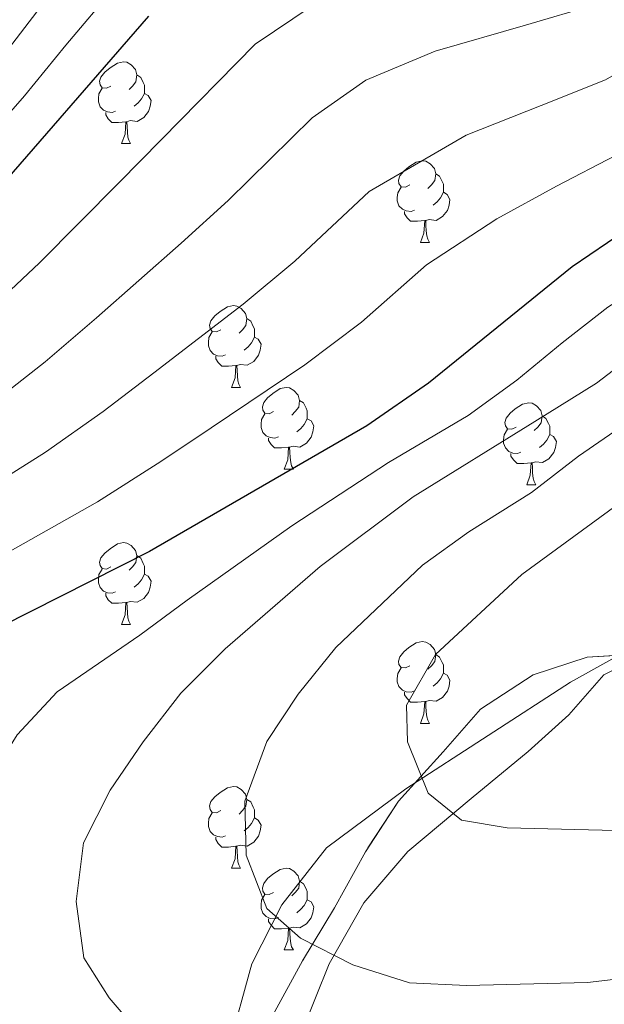
# Model space of a CAD drawing. Extents: x 612674 to 617179, y 777760 to 780805.
# Drawn here: x 613929 to 614000, y 778629 to 778750 of the extents above; entities that cross this region are included whole.
import ezdxf

# ---------------------------------------------------------------- set-up
doc = ezdxf.new("R2010")
doc.units = 0
doc.header["$MEASUREMENT"] = 0
doc.linetypes.add('DGN Style 3', pattern=[55.279084, 39.48506, -15.794024])
for name, color, linetype in [('Nivel 1', 7, 'Continuous'), ('Nivel 20', 7, 'Continuous'), ('Nivel 35', 7, 'Continuous'), ('Nivel 36', 7, 'Continuous'), ('Nivel 4', 7, 'Continuous'), ('Nivel 5', 7, 'Continuous'), ('Nivel 57', 7, 'Continuous'), ('Nivel 61', 7, 'Continuous'), ('Nivel 63', 7, 'Continuous')]:
    doc.layers.add(name, color=color, linetype=linetype)
doc.linetypes.add('5limun', pattern='A,16,-16,[2,dgnlstyle.shx,S=0.128,R=0,X=0,Y=0],-16,16,-8', length=72)
doc.linetypes.add('5zonar', pattern='A,-5,[1,dgnlstyle.shx,S=0.08,R=0,X=0,Y=0],-5', length=10)

msp = doc.modelspace()

# ---------------------------------------------------------------- linework, layer by layer
at = {"layer": 'Nivel 1', "color": 19, "linetype": '5limun', "lineweight": 0, "ltscale": 0.5}
msp.add_polyline3d([(614245.354, 778751.589, 431.435), (614189.113, 778739.524, 429.18), (614145.57, 778721.49, 421.122), (614122.591, 778714.758, 415.657), (614102.914, 778709.17, 411.149), (614072.064, 778700.915, 407.035), (614041.342, 778692.152, 401.428), (614020.396, 778681.992, 401.993), (614011.129, 778676.531, 400.423), (613996.277, 778668.276, 398.157), (613976.093, 778655.195, 394.338), (613966.319, 778647.956, 392.011), (613960.861, 778640.971, 390.327), (613957.181, 778633.732, 388.496), (613954.264, 778623.191, 386.026), (613953.255, 778595.632, 376.391), (613949.202, 778556.516, 367.683), (613947.686, 778527.56, 363.092), (613944.39, 778508.891, 360.614), (613910.253, 778446.153, 339.803), (613877.639, 778388.241, 330.237), (613806.18, 778306.834, 324.947)], dxfattribs=at)
at = {"layer": 'Nivel 20', "color": 19, "linetype": 'Continuous', "lineweight": 0, "ltscale": 0.5}
msp.add_polyline3d([(613956.615, 778597.02, 379.397), (613956.995, 778599.03, 380.25), (613960.642, 778616.359, 386.316), (613963.317, 778625.378, 388.843), (613966.673, 778633.752, 390.612), (613970.914, 778641.222, 392.382), (613976.313, 778647.53, 394.656), (613984.093, 778654.034, 395.162), (613991.098, 778659.788, 397.942), (613996.081, 778664.295, 398.7), (614000.391, 778669.182, 399.711), (614005.492, 778671.771, 400.469), (614014.288, 778672.469, 401.986), (614022.581, 778672.16, 402.238), (614026.372, 778671.665, 402.238)], dxfattribs=at)
at = {"layer": 'Nivel 35', "color": 92, "linetype": '5zonar', "lineweight": 0, "ltscale": 0.5}
msp.add_polyline3d([(614063.184, 778622.725, 396.465), (614062.843, 778630.279, 399.165), (614062.67, 778637.027, 401.014), (614061.945, 778644.298, 401.014), (614060.698, 778651.29, 401.52), (614060.428, 778652.576, 401.883), (614058.911, 778658.666, 405.058), (614056.875, 778664.488, 405.567), (614051.995, 778669.483, 406.069), (614049.578, 778672.921, 406.069), (614042.839, 778674.806, 406.069), (614035.149, 778674.866, 406.069), (614028.018, 778673.881, 406.069), (614020.607, 778673.418, 406.069), (614012.903, 778672.235, 406.06), (613998.348, 778671.364, 405.055), (613991.69, 778669.2, 405.058), (613985.242, 778664.971, 403.978), (613980.675, 778659.76, 403.036), (613975.19, 778653.681, 403.036), (613971.109, 778647.475, 403.033), (613967.305, 778640.596, 401.704), (613963.388, 778634.089, 398.47), (613959.751, 778627.435, 394.883)], dxfattribs=at)
at = {"layer": 'Nivel 36', "color": 92, "linetype": 'Continuous', "lineweight": 0, "flags": 128}
for points in [[(613939.868, 778741.426), (613939.338, 778741.161), (613938.808, 778741.216), (613938.543, 778741.586), (613938.488, 778742.011), (613938.648, 778742.531), (613939.128, 778743.126), (613939.763, 778743.656), (613940.663, 778744.241), (613941.408, 778744.401), (613941.833, 778744.346), (613942.363, 778744.031), (613942.893, 778743.446), (613943.053, 778742.806), (613942.943, 778741.956), (613942.518, 778741.426), (613942.098, 778741.001)], [(613943.053, 778742.806), (613943.528, 778742.491), (613943.843, 778741.851), (613944.003, 778741.531), (613944.003, 778740.951), (613944.003, 778740.526), (613943.633, 778739.836), (613943.213, 778739.356), (613942.733, 778738.936)], [(613940.453, 778738.346), (613940.028, 778738.186), (613939.443, 778738.246), (613938.968, 778738.456), (613938.543, 778738.881), (613938.328, 778739.466), (613938.328, 778739.886), (613938.383, 778740.471), (613938.808, 778741.161)], [(613944.003, 778740.526), (613944.458, 778740.276), (613944.803, 778739.661), (613944.693, 778738.936), (613944.483, 778738.296), (613943.898, 778737.556), (613943.103, 778737.076), (613942.253, 778737.181), (613941.823, 778737.051)], [(613941.713, 778737.051), (613940.823, 778736.966), (613939.978, 778736.966), (613939.553, 778737.396), (613939.233, 778737.871), (613939.233, 778738.186)], [(613941.168, 778734.366), (613941.603, 778735.526), (613941.713, 778737.051), (613941.823, 778737.051), (613941.858, 778736.466), (613941.893, 778735.781), (613941.963, 778735.166), (613942.078, 778734.766), (613942.293, 778734.366)], [(613941.168, 778734.366), (613942.293, 778734.366)], [(613976.559, 778729.286), (613976.029, 778729.021), (613975.499, 778729.076), (613975.234, 778729.446), (613975.179, 778729.871), (613975.339, 778730.391), (613975.819, 778730.986), (613976.454, 778731.516), (613977.354, 778732.101), (613978.099, 778732.261), (613978.524, 778732.206), (613979.054, 778731.891), (613979.584, 778731.306), (613979.744, 778730.666), (613979.634, 778729.816), (613979.209, 778729.286), (613978.789, 778728.861)], [(613979.744, 778730.666), (613980.219, 778730.351), (613980.534, 778729.711), (613980.694, 778729.391), (613980.694, 778728.811), (613980.694, 778728.386), (613980.324, 778727.696), (613979.904, 778727.216), (613979.424, 778726.796)], [(613977.144, 778726.206), (613976.719, 778726.046), (613976.134, 778726.106), (613975.659, 778726.316), (613975.234, 778726.741), (613975.019, 778727.326), (613975.019, 778727.746), (613975.074, 778728.331), (613975.499, 778729.021)], [(613980.694, 778728.386), (613981.149, 778728.136), (613981.494, 778727.521), (613981.384, 778726.796), (613981.174, 778726.156), (613980.589, 778725.416), (613979.794, 778724.936), (613978.944, 778725.041), (613978.514, 778724.911)], [(613978.404, 778724.911), (613977.514, 778724.826), (613976.669, 778724.826), (613976.244, 778725.256), (613975.924, 778725.731), (613975.924, 778726.046)], [(613977.859, 778722.226), (613978.294, 778723.386), (613978.404, 778724.911), (613978.514, 778724.911), (613978.549, 778724.326), (613978.584, 778723.641), (613978.654, 778723.026), (613978.769, 778722.626), (613978.984, 778722.226)], [(613977.859, 778722.226), (613978.984, 778722.226)], [(613953.371, 778711.517), (613952.841, 778711.252), (613952.311, 778711.307), (613952.046, 778711.677), (613951.991, 778712.102), (613952.151, 778712.622), (613952.631, 778713.217), (613953.266, 778713.747), (613954.166, 778714.332), (613954.911, 778714.492), (613955.336, 778714.437), (613955.866, 778714.122), (613956.396, 778713.537), (613956.556, 778712.897), (613956.446, 778712.047), (613956.021, 778711.517), (613955.601, 778711.092)], [(613956.556, 778712.897), (613957.031, 778712.582), (613957.346, 778711.942), (613957.506, 778711.622), (613957.506, 778711.042), (613957.506, 778710.617), (613957.136, 778709.927), (613956.716, 778709.447), (613956.236, 778709.027)], [(613953.956, 778708.437), (613953.531, 778708.277), (613952.946, 778708.337), (613952.471, 778708.547), (613952.046, 778708.972), (613951.831, 778709.557), (613951.831, 778709.977), (613951.886, 778710.562), (613952.311, 778711.252)], [(613957.506, 778710.617), (613957.961, 778710.367), (613958.306, 778709.752), (613958.196, 778709.027), (613957.986, 778708.387), (613957.401, 778707.647), (613956.606, 778707.167), (613955.756, 778707.272), (613955.326, 778707.142)], [(613955.216, 778707.142), (613954.326, 778707.057), (613953.481, 778707.057), (613953.056, 778707.487), (613952.736, 778707.962), (613952.736, 778708.277)], [(613954.671, 778704.457), (613955.106, 778705.617), (613955.216, 778707.142), (613955.326, 778707.142), (613955.361, 778706.557), (613955.396, 778705.872), (613955.466, 778705.257), (613955.581, 778704.857), (613955.796, 778704.457)], [(613954.671, 778704.457), (613955.796, 778704.457)], [(613959.846, 778701.482), (613959.316, 778701.217), (613958.786, 778701.272), (613958.521, 778701.642), (613958.466, 778702.067), (613958.626, 778702.587), (613959.106, 778703.182), (613959.741, 778703.712), (613960.641, 778704.297), (613961.386, 778704.457), (613961.811, 778704.402), (613962.341, 778704.087), (613962.871, 778703.502), (613963.031, 778702.862), (613962.921, 778702.012), (613962.496, 778701.482), (613962.076, 778701.057)], [(613963.031, 778702.862), (613963.506, 778702.547), (613963.821, 778701.907), (613963.981, 778701.587), (613963.981, 778701.007), (613963.981, 778700.582), (613963.611, 778699.892), (613963.191, 778699.412), (613962.711, 778698.992)], [(613989.618, 778699.577), (613989.088, 778699.312), (613988.558, 778699.367), (613988.293, 778699.737), (613988.238, 778700.162), (613988.398, 778700.682), (613988.878, 778701.277), (613989.513, 778701.807), (613990.413, 778702.392), (613991.158, 778702.552), (613991.583, 778702.497), (613992.113, 778702.182), (613992.643, 778701.597), (613992.803, 778700.957), (613992.693, 778700.107), (613992.268, 778699.577), (613991.848, 778699.152)], [(613960.431, 778698.402), (613960.006, 778698.242), (613959.421, 778698.302), (613958.946, 778698.512), (613958.521, 778698.937), (613958.306, 778699.522), (613958.306, 778699.942), (613958.361, 778700.527), (613958.786, 778701.217)], [(613963.981, 778700.582), (613964.436, 778700.332), (613964.781, 778699.717), (613964.671, 778698.992), (613964.461, 778698.352), (613963.876, 778697.612), (613963.081, 778697.132), (613962.231, 778697.237), (613961.801, 778697.107)], [(613992.803, 778700.957), (613993.278, 778700.642), (613993.593, 778700.002), (613993.753, 778699.682), (613993.753, 778699.102), (613993.753, 778698.677), (613993.383, 778697.987), (613992.963, 778697.507), (613992.483, 778697.087)], [(613990.203, 778696.497), (613989.778, 778696.337), (613989.193, 778696.397), (613988.718, 778696.607), (613988.293, 778697.032), (613988.078, 778697.617), (613988.078, 778698.037), (613988.133, 778698.622), (613988.558, 778699.312)], [(613961.691, 778697.107), (613960.801, 778697.022), (613959.956, 778697.022), (613959.531, 778697.452), (613959.211, 778697.927), (613959.211, 778698.242)], [(613993.753, 778698.677), (613994.208, 778698.427), (613994.553, 778697.812), (613994.443, 778697.087), (613994.233, 778696.447), (613993.648, 778695.707), (613992.853, 778695.227), (613992.003, 778695.332), (613991.573, 778695.202)], [(613961.146, 778694.422), (613961.581, 778695.582), (613961.691, 778697.107), (613961.801, 778697.107), (613961.836, 778696.522), (613961.871, 778695.837), (613961.941, 778695.222), (613962.056, 778694.822), (613962.271, 778694.422)], [(613991.463, 778695.202), (613990.573, 778695.117), (613989.728, 778695.117), (613989.303, 778695.547), (613988.983, 778696.022), (613988.983, 778696.337)], [(613961.146, 778694.422), (613962.271, 778694.422)], [(613990.918, 778692.517), (613991.353, 778693.677), (613991.463, 778695.202), (613991.573, 778695.202), (613991.608, 778694.617), (613991.643, 778693.932), (613991.713, 778693.317), (613991.828, 778692.917), (613992.043, 778692.517)], [(613990.918, 778692.517), (613992.043, 778692.517)], [(613939.868, 778682.434), (613939.338, 778682.169), (613938.808, 778682.224), (613938.543, 778682.594), (613938.488, 778683.019), (613938.648, 778683.539), (613939.128, 778684.134), (613939.763, 778684.664), (613940.663, 778685.249), (613941.408, 778685.409), (613941.833, 778685.354), (613942.363, 778685.039), (613942.893, 778684.454), (613943.053, 778683.814), (613942.943, 778682.964), (613942.518, 778682.434), (613942.098, 778682.009)], [(613943.053, 778683.814), (613943.528, 778683.499), (613943.843, 778682.859), (613944.003, 778682.539), (613944.003, 778681.959), (613944.003, 778681.534), (613943.633, 778680.844), (613943.213, 778680.364), (613942.733, 778679.944)], [(613940.453, 778679.354), (613940.028, 778679.194), (613939.443, 778679.254), (613938.968, 778679.464), (613938.543, 778679.889), (613938.328, 778680.474), (613938.328, 778680.894), (613938.383, 778681.479), (613938.808, 778682.169)], [(613944.003, 778681.534), (613944.458, 778681.284), (613944.803, 778680.669), (613944.693, 778679.944), (613944.483, 778679.304), (613943.898, 778678.564), (613943.103, 778678.084), (613942.253, 778678.189), (613941.823, 778678.059)], [(613941.713, 778678.059), (613940.823, 778677.974), (613939.978, 778677.974), (613939.553, 778678.404), (613939.233, 778678.879), (613939.233, 778679.194)], [(613941.168, 778675.374), (613941.603, 778676.534), (613941.713, 778678.059), (613941.823, 778678.059), (613941.858, 778677.474), (613941.893, 778676.789), (613941.963, 778676.174), (613942.078, 778675.774), (613942.293, 778675.374)], [(613941.168, 778675.374), (613942.293, 778675.374)], [(613976.559, 778670.294), (613976.029, 778670.029), (613975.499, 778670.084), (613975.234, 778670.454), (613975.179, 778670.879), (613975.339, 778671.399), (613975.819, 778671.994), (613976.454, 778672.524), (613977.354, 778673.109), (613978.099, 778673.269), (613978.524, 778673.214), (613979.054, 778672.899), (613979.584, 778672.314), (613979.744, 778671.674), (613979.634, 778670.824), (613979.209, 778670.294), (613978.789, 778669.869)], [(613979.744, 778671.674), (613980.219, 778671.359), (613980.534, 778670.719), (613980.694, 778670.399), (613980.694, 778669.819), (613980.694, 778669.394), (613980.324, 778668.704), (613979.904, 778668.224), (613979.424, 778667.804)], [(613977.144, 778667.214), (613976.719, 778667.054), (613976.134, 778667.114), (613975.659, 778667.324), (613975.234, 778667.749), (613975.019, 778668.334), (613975.019, 778668.754), (613975.074, 778669.339), (613975.499, 778670.029)], [(613980.694, 778669.394), (613981.149, 778669.144), (613981.494, 778668.529), (613981.384, 778667.804), (613981.174, 778667.164), (613980.589, 778666.424), (613979.794, 778665.944), (613978.944, 778666.049), (613978.514, 778665.919)], [(613978.404, 778665.919), (613977.514, 778665.834), (613976.669, 778665.834), (613976.244, 778666.264), (613975.924, 778666.739), (613975.924, 778667.054)], [(613977.859, 778663.234), (613978.294, 778664.394), (613978.404, 778665.919), (613978.514, 778665.919), (613978.549, 778665.334), (613978.584, 778664.649), (613978.654, 778664.034), (613978.769, 778663.634), (613978.984, 778663.234)], [(613977.859, 778663.234), (613978.984, 778663.234)], [(613953.371, 778652.525), (613952.841, 778652.26), (613952.311, 778652.315), (613952.046, 778652.685), (613951.991, 778653.11), (613952.151, 778653.63), (613952.631, 778654.225), (613953.266, 778654.755), (613954.166, 778655.34), (613954.911, 778655.5), (613955.336, 778655.445), (613955.866, 778655.13), (613956.396, 778654.545), (613956.556, 778653.905), (613956.446, 778653.055), (613956.021, 778652.525), (613955.601, 778652.1)], [(613956.556, 778653.905), (613957.031, 778653.59), (613957.346, 778652.95), (613957.506, 778652.63), (613957.506, 778652.05), (613957.506, 778651.625), (613957.136, 778650.935), (613956.716, 778650.455), (613956.236, 778650.035)], [(613953.956, 778649.445), (613953.531, 778649.285), (613952.946, 778649.345), (613952.471, 778649.555), (613952.046, 778649.98), (613951.831, 778650.565), (613951.831, 778650.985), (613951.886, 778651.57), (613952.311, 778652.26)], [(613957.506, 778651.625), (613957.961, 778651.375), (613958.306, 778650.76), (613958.196, 778650.035), (613957.986, 778649.395), (613957.401, 778648.655), (613956.606, 778648.175), (613955.756, 778648.28), (613955.326, 778648.15)], [(613955.216, 778648.15), (613954.326, 778648.065), (613953.481, 778648.065), (613953.056, 778648.495), (613952.736, 778648.97), (613952.736, 778649.285)], [(613954.671, 778645.465), (613955.106, 778646.625), (613955.216, 778648.15), (613955.326, 778648.15), (613955.361, 778647.565), (613955.396, 778646.88), (613955.466, 778646.265), (613955.581, 778645.865), (613955.796, 778645.465)], [(613954.671, 778645.465), (613955.796, 778645.465)], [(613959.846, 778642.49), (613959.316, 778642.225), (613958.786, 778642.28), (613958.521, 778642.65), (613958.466, 778643.075), (613958.626, 778643.595), (613959.106, 778644.19), (613959.741, 778644.72), (613960.641, 778645.305), (613961.386, 778645.465), (613961.811, 778645.41), (613962.341, 778645.095), (613962.871, 778644.51), (613963.031, 778643.87), (613962.921, 778643.02), (613962.496, 778642.49), (613962.076, 778642.065)], [(613963.031, 778643.87), (613963.506, 778643.555), (613963.821, 778642.915), (613963.981, 778642.595), (613963.981, 778642.015), (613963.981, 778641.59), (613963.611, 778640.9), (613963.191, 778640.42), (613962.711, 778640)], [(613960.431, 778639.41), (613960.006, 778639.25), (613959.421, 778639.31), (613958.946, 778639.52), (613958.521, 778639.945), (613958.306, 778640.53), (613958.306, 778640.95), (613958.361, 778641.535), (613958.786, 778642.225)], [(613963.981, 778641.59), (613964.436, 778641.34), (613964.781, 778640.725), (613964.671, 778640), (613964.461, 778639.36), (613963.876, 778638.62), (613963.081, 778638.14), (613962.231, 778638.245), (613961.801, 778638.115)], [(613961.691, 778638.115), (613960.801, 778638.03), (613959.956, 778638.03), (613959.531, 778638.46), (613959.211, 778638.935), (613959.211, 778639.25)], [(613961.146, 778635.43), (613961.581, 778636.59), (613961.691, 778638.115), (613961.801, 778638.115), (613961.836, 778637.53), (613961.871, 778636.845), (613961.941, 778636.23), (613962.056, 778635.83), (613962.271, 778635.43)], [(613961.146, 778635.43), (613962.271, 778635.43)]]:
    msp.add_lwpolyline(points, dxfattribs=at)
at = {"layer": 'Nivel 4', "color": 25, "linetype": 'Continuous', "lineweight": 30, "flags": 128}
for points, elevation in [([(614040.727, 778755.728), (614034.664, 778749.423), (614024.056, 778739.596), (614018.607, 778735.2), (614003.008, 778723.658), (613996.498, 778719.243), (613978.85, 778704.986), (613971.302, 778699.748), (613944.606, 778684.313), (613922.698, 778673.266)], 375), ([(613924.075, 778726.503), (613944.532, 778749.984)], 350)]:
    msp.add_lwpolyline(points, dxfattribs=dict(at, elevation=elevation))
at = {"layer": 'Nivel 5', "color": 25, "linetype": 'Continuous', "lineweight": 0, "flags": 128}
for points, elevation in [([(614029.845, 778754.64), (614020.158, 778746.057), (614011.296, 778739.209), (614001.8, 778732.921), (613994.591, 778729.132), (613987.263, 778725.128), (613978.6, 778719.472), (613970.653, 778712.456), (613963.695, 778707.21), (613952.159, 778699.492), (613946.013, 778695.356), (613938.224, 778690.415), (613926.285, 778683.673), (613917.707, 778678.956), (613911.79, 778674.185), (613907.321, 778668.212), (613899.355, 778658.383), (613890.906, 778646.754)], 370), ([(614054.657, 778754.257), (614047.813, 778748.291), (614041.662, 778742.729), (614030.163, 778733.668), (614023.053, 778728.848), (614007.538, 778718.507), (614000.864, 778714.3), (613995.258, 778709.899), (613989.71, 778705.34), (613983.733, 778700.986), (613973.929, 778695.252), (613968.022, 778691.371), (613962.08, 778687.449), (613949.246, 778678.339), (613943.41, 778674.04), (613933.274, 778667.114), (613928.379, 778661.814), (613924.587, 778655.831), (613920.376, 778648.743), (613919.107, 778641.751), (613920.588, 778630.946)], 380), ([(613940.448, 778753.689), (613934.318, 778746.421), (613929.254, 778740.208), (613924.494, 778734.79)], 345), ([(614016.26, 778752.518), (614009.614, 778747.382), (614000.593, 778742.184), (613992.685, 778739.022), (613983.475, 778735.412), (613971.593, 778728.5), (613962.457, 778719.926), (613956.089, 778714.672), (613945.138, 778706.245), (613938.905, 778701.477), (613931.842, 778696.518), (613920.466, 778689.337)], 365), ([(613964.56, 778751.251), (613957.579, 778746.555), (613946.065, 778734.866), (613940.877, 778729.596), (613931.096, 778719.75), (613924.689, 778713.719)], 355), ([(613999.386, 778751.447), (613990.778, 778748.911), (613979.687, 778745.697), (613971.183, 778742.149), (613964.586, 778737.527), (613954.261, 778727.396), (613948.483, 778722.134), (613938.117, 778712.997), (613931.797, 778707.598), (613925.46, 778702.621)], 360), ([(614067.501, 778751.091), (614061.564, 778746.18), (614054.9, 778740.855), (614048.66, 778736.036), (614036.27, 778727.74), (614027.5, 778722.496), (614012.069, 778713.356), (614005.23, 778709.357), (613999.464, 778704.954), (613991.931, 778700.261), (613976.984, 778691.009), (613965.547, 778682.486), (613953.887, 778672.366), (613948.465, 778666.919), (613943.851, 778660.963), (613939.768, 778655.022), (613936.494, 778648.572), (613935.625, 778641.391), (613936.527, 778634.456), (613939.652, 778629.568), (613944.304, 778624.125)], 385), ([(613930.767, 778750.507), (613925.237, 778743.358)], 340), ([(614069.073, 778725.982), (614062.657, 778722.649), (614048.484, 778715.884), (614036.394, 778709.792), (614021.131, 778703.055), (614013.962, 778699.471), (614007.877, 778695.064), (614002.021, 778690.028), (613990.318, 778681.497), (613979.711, 778671.67), (613976.164, 778665.478), (613976.284, 778660.974), (613978.838, 778654.68), (613982.904, 778651.342), (613988.496, 778650.431), (614018.476, 778649.692), (614030.572, 778649.565), (614042.703, 778649.39), (614055.942, 778645.077), (614064.669, 778637.268)], 395), ([(614003.568, 778700.361), (613997.288, 778695.999), (613991.483, 778691.547), (613983.8, 778686.746), (613978.118, 778682.655), (613967.478, 778672.525), (613962.857, 778666.835), (613958.997, 778661.005), (613956.316, 778653.67), (613956.492, 778647.047), (613959.026, 778640.523), (613963.126, 778636.885), (613969.576, 778633.61), (613976.528, 778631.41), (613983.521, 778631.07), (613998.375, 778631.448), (614016.583, 778633.574)], 390)]:
    msp.add_lwpolyline(points, dxfattribs=dict(at, elevation=elevation))
at = {"layer": 'Nivel 57', "color": 92, "linetype": 'DGN Style 3', "lineweight": 0, "flags": 128}
msp.add_lwpolyline([(614751.576, 779471.353), (614758.298, 779473.083), (614761.064, 779473.121), (614767.988, 779472.547), (614773.791, 779474.845), (614779.898, 779478.299), (614792.531, 779486.722), (614807.24, 779495.911), (614813.127, 779499.731), (614815.304, 779501.689), (614818.747, 779507.702), (614816.737, 779513.481), (614810.03, 779512.362), (614803.348, 779513.521), (614801.344, 779516.514), (614800.838, 779523.131), (614800.819, 779526.919), (614801.354, 779533.616), (614802.439, 779538.649), (614804.501, 779544.835), (614810.33, 779554.932), (614811.167, 779557.37), (614812.704, 779565.243), (614812.056, 779572.315), (614807.226, 779576.853), (614798.002, 779579.789), (614792.61, 779584.758), (614787.677, 779589.19), (614779.445, 779594.67), (614773.567, 779599.302), (614768.866, 779603.667), (614767.238, 779605.518), (614763.756, 779611.351), (614762.877, 779615.434), (614764.931, 779621.987), (614768.14, 779625.979), (614773.726, 779630.175), (614786.472, 779634.359), (614790.898, 779637.285), (614796.352, 779641.648), (614798.197, 779643.494), (614803.063, 779648.455), (614812.04, 779654.792), (614819.428, 779661.086), (614817.551, 779666.868), (614816.776, 779667.112), (614810.053, 779664.68), (614807.879, 779664.879), (614801.233, 779667.361), (614800.456, 779668.159), (614800.366, 779675.026), (614802.491, 779679.071), (614806.763, 779683.68), (614817.48, 779689.401), (614824.195, 779696.075), (614829.383, 779703.478), (614833.668, 779708.655), (614833.498, 779710.054), (614827.925, 779715.263), (614829.869, 779717.757), (614834.905, 779721.944), (614842.786, 779726.959), (614848.755, 779729.471), (614853.264, 779724.422), (614854.58, 779723.962), (614861.522, 779722.919), (614864.65, 779723.271), (614871.107, 779726.356), (614871.628, 779726.973), (614872.495, 779733.949), (614876.247, 779739.512), (614881.094, 779744.517), (614894.243, 779753.484), (614907.181, 779761.36), (614911.909, 779766.447), (614916.825, 779771.584), (614922.116, 779775.218), (614928.598, 779777.465), (614942.037, 779775.57), (614961.775, 779777.089), (614968.769, 779777.211), (614975.075, 779776.942), (614995.726, 779775.411), (615008.133, 779772.428), (615012.096, 779772.152), (615018.855, 779772.979), (615025.835, 779779.661), (615031.658, 779775.044), (615039.385, 779768.622), (615042.201, 779767.829), (615049.351, 779767.695), (615051.661, 779766.932), (615058.06, 779764.216), (615067.634, 779758.109), (615079.342, 779751.528), (615085.628, 779749.428), (615092.533, 779748.964), (615098.116, 779749.774), (615105.478, 779753.509), (615110.905, 779758.067), (615117.87, 779764.595), (615127.787, 779774.029), (615140.134, 779783.239), (615153.108, 779793.792), (615164.672, 779804.595), (615174.173, 779814.105), (615177.045, 779816.372), (615183.479, 779818.065), (615185.828, 779816.215), (615188.996, 779809.993), (615190.613, 779804.809), (615192.232, 779798.017), (615193.989, 779786.797), (615196.97, 779774.416), (615200.489, 779761.785), (615202.304, 779756.656), (615205.822, 779750.66), (615214.028, 779741.202), (615222.244, 779731.347), (615224.758, 779725.938), (615228.627, 779720.648), (615232.065, 779719.72), (615239.012, 779718.937), (615249.655, 779717.497), (615262.498, 779713.068), (615267.662, 779712.83), (615275.54, 779713.689), (615282.263, 779714.843), (615288.906, 779716.953), (615293.849, 779720.29), (615299.176, 779724.518), (615304.712, 779727.512), (615310.694, 779729.995), (615324.438, 779731.554), (615329.893, 779733.129), (615335.288, 779737.278), (615336.183, 779738.833), (615337.884, 779745.361), (615338.075, 779752.066), (615338.315, 779758.679), (615337.728, 779765.048), (615334.564, 779774.376), (615334.099, 779778.707), (615334.314, 779780.611), (615335.329, 779781.718), (615338.694, 779781.97), (615341.194, 779781.644), (615344.493, 779783.941), (615345.653, 779786.332), (615344.287, 779791.187), (615341.386, 779795.311), (615340.161, 779798.386), (615340.956, 779801.485), (615344.838, 779804.74), (615349.683, 779806.937), (615354.371, 779809.538), (615358.289, 779812.626), (615361.21, 779816.82), (615365.088, 779820.431), (615369.935, 779822.509), (615375.148, 779823.76), (615376.202, 779824.056), (615380.238, 779825.366), (615385.563, 779827.212), (615390.693, 779829.094), (615395.139, 779831.367), (615405.461, 779835.159), (615410.207, 779837.209), (615414.528, 779839.562), (615419.252, 779841.995), (615421.972, 779843.097), (615424.117, 779842.529), (615425.094, 779840.402), (615423.24, 779836.459), (615423.241, 779826.477), (615424.83, 779822.813), (615427.588, 779820.707), (615431.507, 779820.873), (615436.105, 779823.899), (615443.563, 779832.212), (615446.697, 779836.208), (615449.663, 779841.07), (615452.166, 779846.062), (615454.376, 779851.032), (615456.165, 779856.136), (615457.328, 779861.347), (615457.579, 779866.34), (615457.379, 779882.748), (615456.802, 779888.116), (615456.057, 779893.898), (615454.813, 779898.747), (615452.855, 779903.477), (615451.275, 779906.428), (615447.446, 779908.64), (615443.356, 779908.891), (615438.942, 779911.661), (615435.761, 779915.962), (615433.759, 779920.359), (615433.369, 779923.087), (615435.312, 779926.241), (615439.722, 779928.392), (615444.817, 779929.641), (615448.356, 779931.823), (615451.156, 779936.134), (615452.044, 779941.373), (615452.094, 779947.077), (615451.907, 779952.779), (615451.181, 779963.702), (615450.765, 779968.688), (615451.562, 779971.549), (615455.808, 779974.215), (615460.053, 779976.999), (615463.063, 779980.593), (615464.35, 779985.249), (615463.928, 779990.71), (615459.201, 780000.856), (615458.163, 780005.732), (615456.44, 780010.702), (615452.452, 780021.104), (615450.32, 780025.904), (615448.951, 780030.694), (615448.296, 780035.796), (615447.997, 780040.902), (615447.337, 780046.36), (615447.639, 780050.879), (615450.08, 780055.424), (615453.161, 780059.332), (615454.491, 780064.151), (615454.346, 780066.288), (615452.452, 780067.436), (615448.185, 780064.789), (615444.671, 780060.587), (615441.876, 780055.801), (615441.369, 780054.957), (615439.081, 780051.133), (615436.043, 780046.819), (615433.489, 780041.797), (615431.764, 780037.023), (615429.207, 780032.24), (615425.212, 780028.508), (615423.574, 780026.349), (615423.975, 780022.671), (615427.112, 780018.668), (615429.053, 780015.364), (615428.851, 780012.391), (615425.217, 780008.307), (615421.097, 780005.05), (615418.521, 780001.81), (615417.846, 779998.713), (615419.805, 779993.864), (615422.832, 779989.147), (615425.647, 779984.523), (615427.341, 779979.814), (615427.38, 779976.606), (615425.388, 779974.206), (615422.783, 779973.462), (615418.715, 779975.789), (615415.456, 779980.028), (615413.144, 779984.516), (615410.575, 779989.475), (615407.512, 779993.639), (615404.817, 779998.266), (615401.766, 780001.847), (615397.568, 780005.123), (615393.146, 780007.209), (615390.054, 780007.41), (615387.222, 780005.831), (615385.83, 780002.962), (615386.475, 779998.692), (615389.261, 779994.329), (615392.421, 779990.18), (615395.71, 779985.807), (615398.311, 779981.512), (615399.568, 779977.104), (615399.395, 779971.755), (615397.793, 779966.626), (615395.947, 779961.97), (615394.901, 779960.056), (615390.987, 779959.415), (615385.74, 779961.015), (615380.847, 779962.739), (615375.969, 779963.256), (615370.24, 779959.392), (615368.198, 779956.421), (615364.775, 779955.535), (615361.017, 779957.29), (615360.478, 779957.923), (615357.912, 779964.365), (615356.661, 779971.49), (615356.993, 779978.922), (615357.59, 779986.361), (615357.657, 779993.786), (615357.72, 780001.557), (615355.951, 780008.056), (615352.917, 780012.482), (615348.887, 780014.495), (615345.457, 780013.874), (615341.638, 780007.94), (615338.901, 780001.239), (615335.807, 779997.975), (615331.582, 779997.332), (615327.273, 779999.868), (615323.924, 780006.141), (615321.091, 780012.959), (615316.167, 780018.66), (615309.431, 780022.722), (615301.805, 780026.347), (615295.954, 780030.841), (615291.572, 780036.296), (615288.824, 780043.901), (615287.474, 780050.768), (615286.315, 780059.503), (615284.521, 780066.569), (615282.37, 780073.166), (615279.868, 780081.471), (615279.318, 780088.196), (615279.964, 780093.781), (615280.428, 780094.9), (615284.298, 780100.259), (615289.735, 780105.176), (615296.245, 780109.591), (615303.592, 780112.438), (615310.123, 780116.059), (615315.845, 780120.188), (615325.882, 780132.148), (615330.78, 780136.758), (615335.4, 780142.449), (615340.543, 780148.418), (615346.352, 780154.263), (615351.394, 780159.047), (615357.639, 780163.455), (615363.949, 780168.394), (615367.974, 780173.54), (615371.227, 780180.785), (615372.898, 780187.722), (615374.848, 780194.137), (615378.695, 780199.012), (615384.71, 780202.088), (615391.326, 780202.53), (615397.218, 780200.301), (615400.775, 780196.154), (615401.439, 780191.135), (615397.907, 780184.413), (615395.155, 780178.242), (615394.982, 780174.791), (615400.666, 780170.435), (615408.098, 780170.104), (615412.29, 780167.302), (615415.771, 780164.373), (615416.992, 780161.655), (615415.147, 780156.998), (615413.406, 780153.532), (615413.565, 780150.206), (615416.71, 780145.61), (615420.673, 780142.093), (615423.381, 780140.912), (615427.795, 780142.772), (615432.033, 780146.031), (615435.228, 780147.139), (615438.565, 780146.347), (615442.373, 780142.38), (615445.904, 780138.831), (615449.612, 780133.969), (615451.36, 780129.746), (615451.536, 780124.995), (615450.037, 780121.175), (615442.011, 780114.039), (615438.931, 780109.239), (615437.364, 780104.147), (615437.112, 780099.155), (615437.34, 780090.008), (615439.897, 780085.751), (615443.962, 780082.84), (615448.272, 780080.158), (615450.657, 780079.474), (615454.672, 780081.542), (615457.951, 780085.503), (615459.803, 780089.684), (615459.979, 780094.796), (615459.845, 780105.964), (615459.301, 780111.661), (615458.579, 780122.347), (615458.346, 780131.85), (615460.489, 780135.878), (615464.322, 780138.814), (615466.422, 780142.048), (615466.619, 780145.496), (615464.43, 780149.629), (615460.471, 780152.79), (615455.371, 780154.72), (615451.035, 780156.835), (615449.11, 780158.832), (615449.048, 780163.941), (615449.836, 780169.245), (615449.719, 780174.371), (615447.917, 780179.019), (615445.131, 780183.382), (615441.284, 780187.138), (615438.347, 780192.045), (615436.756, 780196.838), (615436.592, 780201.816), (615436.881, 780207.32), (615435.636, 780212.143), (615433.656, 780215.986), (615426.037, 780225.679), (615422.187, 780229.345), (615419.944, 780233.811), (615417.978, 780239.254), (615416.73, 780244.23), (615416.186, 780249.927), (615415.645, 780255.386), (615416.541, 780259.913), (615418.176, 780262.309), (615421.492, 780263.299), (615426.742, 780261.461), (615429.599, 780261.02), (615434.323, 780263.453), (615438.801, 780266.597), (615441.876, 780267.822), (615446.88, 780266.694), (615450.957, 780263.653), (615453.613, 780260.12), (615454.148, 780255.136), (615453.498, 780249.9), (615452.82, 780247.04), (615454.342, 780244.485), (615459.275, 780243.79), (615491.824, 780244.187), (615499.477, 780244.722), (615506.696, 780236.917), (615509.788, 780232.989), (615512.23, 780228.481), (615514.698, 780224.378), (615515.416, 780219.51), (615515.481, 780214.045), (615515.111, 780207.889), (615516.563, 780203.126), (615518.017, 780200.767), (615521.796, 780199.623), (615526.572, 780200.869), (615533.154, 780206.89), (615535.524, 780207.394), (615536.16, 780207.161), (615540.102, 780204.309), (615543.449, 780200.597), (615547.067, 780196.125), (615556.823, 780182.945), (615560.406, 780178.875), (615564.508, 780175.839), (615568.964, 780173.573), (615574.206, 780172.447), (615581.088, 780173.242), (615585.172, 780170.609), (615587.32, 780168.801), (615592.574, 780166.726), (615596.848, 780167.015), (615601.61, 780168.497), (615605.11, 780171.629), (615607.579, 780175.977), (615611.596, 780185.729), (615612.061, 780190.718), (615611.067, 780196.109), (615609.647, 780201.227), (615607.064, 780206.826), (615601.253, 780215.787), (615598.92, 780219.753), (615595.894, 780226.655), (615594.222, 780231.301), (615591.489, 780237.296), (615589.558, 780241.838), (615587.446, 780247.146), (615581.913, 780262.848), (615578.805, 780273.034), (615576.265, 780277.99), (615573.835, 780282.476), (615572.106, 780287.922), (615570.386, 780292.654), (615567.768, 780296.565), (615563.887, 780300.258), (615559.174, 780302.523), (615553.847, 780304.338), (615548.605, 780305.464), (615543.61, 780305.237), (615538.41, 780303.44), (615535.361, 780300.076), (615534.219, 780296.26), (615534.98, 780292.229), (615537.654, 780287.27), (615540.525, 780285.641), (615544.09, 780285.684), (615549.065, 780286.932), (615554.29, 780287.232), (615556.214, 780285.354), (615557.926, 780281.335), (615557.496, 780277.527), (615555.456, 780272.956), (615555.215, 780267.749), (615556.015, 780262.299), (615556.319, 780256.837), (615557.804, 780251.864), (615560.475, 780247.143), (615561.008, 780242.396), (615559.376, 780239.763), (615555.828, 780238.294), (615544.425, 780237.919), (615539.509, 780237.632), (615533.735, 780237.553), (615528.264, 780237.963), (615523.435, 780239.258), (615518.704, 780241.393), (615513.426, 780244.369), (615509.132, 780247.953), (615504.583, 780250.75), (615499.796, 780253.544), (615494.769, 780256.573), (615489.765, 780257.701), (615484.763, 780258.592), (615473.592, 780258.696), (615468.359, 780259.108), (615465.96, 780260.98), (615463.767, 780265.47), (615463.713, 780269.984), (615462.937, 780275.204), (615461.036, 780279.829), (615455.878, 780289.14), (615453.682, 780293.867), (615452.91, 780298.807), (615453.041, 780303.847), (615453.676, 780309.282), (615456.217, 780320.277), (615458.946, 780330.529), (615460.309, 780335.774), (615461.7, 780340.505), (615462.79, 780346.102), (615463.144, 780356.959), (615463.319, 780362.19), (615463.255, 780367.115), (615463.428, 780372.886), (615463.833, 780377.789), (615464.829, 780382.214), (615465.209, 780382.889), (615466.881, 780382.196), (615471.231, 780379.722), (615475.946, 780378.101), (615481.611, 780378.105), (615492.364, 780377.749), (615497.296, 780377.799), (615503.526, 780378.358), (615507.302, 780380.542), (615509.398, 780384.132), (615509.126, 780386.981), (615507.203, 780388.859), (615502.705, 780390.868), (615496.948, 780391.825), (615492.231, 780391.97), (615486.481, 780392.65), (615481.885, 780394.41), (615476.922, 780397.051), (615472.602, 780400.564), (615469.571, 780404.533), (615468.932, 780409.313), (615469.439, 780414.281), (615469.577, 780415.024), (615470.722, 780419.63), (615472.783, 780425.045), (615474.31, 780429.814), (615475.985, 780435.54), (615477.753, 780440.133), (615482.223, 780450.349), (615484.826, 780451.331), (615487.451, 780450.412), (615491.678, 780447.896), (615496.784, 780445.058), (615501.389, 780443.09), (615505.836, 780443.266), (615516.011, 780446.952), (615520.257, 780449.426), (615522.59, 780453.211), (615522.717, 780462.481), (615522.187, 780466.99), (615520, 780471.004), (615516.645, 780473.34), (615514.277, 780472.598), (615512.173, 780469.721), (615511.512, 780465.436), (615509.021, 780461.199), (615505.645, 780459.186), (615501.374, 780458.66), (615498.03, 780460.045), (615495.376, 780463.341), (615492.94, 780468.302), (615492.317, 780473.284), (615493.768, 780478.531), (615495.846, 780483.547), (615495.795, 780487.824), (615494.132, 780492.454), (615490.934, 780496.797), (615488.976, 780501.526), (615489.143, 780506.194), (615490.317, 780511.055), (615493, 780514.682), (613569.61, 780482.15), (613606.399, 778278.257), (613606.511, 778271.543), (613607.82, 778271.525), (613622.211, 778243.081), (613633.189, 778234.047), (613645.221, 778239.161), (613663.374, 778251.399), (613658.531, 778266.083), (613668.467, 778275.008), (613678.249, 778268.025), (613689.879, 778251.928), (613700.245, 778245.54), (613712.305, 778247.414), (613726.987, 778252.551), (613729.614, 778255.226), (613725.681, 778266.973), (613713.704, 778288.958), (613700.135, 778307.836), (613694.733, 778319.129), (613701.477, 778322.576), (613712.569, 778317.372), (613727.474, 778313.97), (613758.416, 778312.329), (613777.3, 778308.667), (613791.575, 778309.825), (613810.092, 778306.326), (613812.555, 778304.857), (613817.175, 778299.225), (613818.178, 778298.582), (613825.537, 778294.969), (613832.545, 778294.465), (613835.869, 778299.061), (613833.315, 778305.355), (613825.661, 778315.975), (613823.709, 778322.596), (613826.621, 778327.647), (613831.113, 778333.265), (613837.651, 778340.494), (613842.044, 778345.885), (613850.15, 778360.019), (613860.229, 778374.736), (613869.417, 778388.104), (613876.555, 778398.767), (613880.55, 778402.439), (613886.99, 778405.142), (613890.772, 778405.414), (613897.507, 778403.435), (613908.466, 778395.111), (613911.267, 778394.152), (613918.189, 778393.382), (613919.19, 778393.477), (613925.815, 778395.706), (613933.422, 778403.73), (613938.47, 778404.526), (613950.308, 778403.976), (613957.185, 778402.375), (613961.91, 778399.878), (613967.69, 778396.16), (613973.168, 778392.408), (613978.764, 778388.502), (613990.675, 778379.332), (613997.58, 778378.797), (614000.066, 778382.362), (614004.802, 778388.707), (614013.808, 778399.739), (614018.418, 778407.669), (614018.742, 778410.38), (614013.19, 778414.738), (614006.221, 778414.297), (613999.461, 778412.304), (613991.956, 778410.726), (613984.821, 778409.872), (613977.834, 778409.425), (613971.282, 778409.837), (613970.365, 778410.15), (613968.436, 778412.882), (613966.67, 778419.462), (613966.343, 778426.437), (613968.639, 778430.119), (613972.696, 778432.083), (613974.717, 778435.849), (613973.705, 778439.003), (613969.641, 778444.689), (613963.627, 778449.074), (613957.808, 778453.558), (613953.779, 778458.788), (613953.27, 778459.667), (613949.975, 778465.863), (613947.469, 778473.43), (613945.821, 778480.544), (613944.431, 778487.93), (613943.723, 778494.762), (613943.505, 778502.752), (613943.3, 778510.435), (613943.102, 778517.852), (613943.037, 778525.274), (613943.331, 778532.213), (613943.527, 778539.83), (613944.678, 778548.249), (613945.833, 778555.18), (613947.581, 778562.144), (613950.46, 778570.01), (613953.061, 778576.84), (613955.527, 778583.798), (613957.239, 778590.319), (613958.446, 778598.59), (613958.379, 778620.99), (613959.751, 778627.435), (613963.388, 778634.089), (613967.305, 778640.596), (613971.109, 778647.475), (613975.19, 778653.681), (613980.675, 778659.76), (613985.242, 778664.971), (613991.69, 778669.2), (613998.348, 778671.364), (614012.903, 778672.235), (614020.607, 778673.418), (614028.018, 778673.881), (614035.149, 778674.866), (614042.839, 778674.806), (614049.578, 778672.921), (614051.995, 778669.483), (614056.875, 778664.488), (614058.911, 778658.666), (614060.428, 778652.576), (614060.698, 778651.29), (614061.945, 778644.298), (614062.67, 778637.027), (614062.843, 778630.279), (614063.184, 778622.725), (614063.348, 778608.322), (614062.984, 778600.696), (614061.928, 778585.311), (614060.418, 778577.317), (614058.901, 778569.589), (614056.983, 778561.982), (614054.539, 778554.228), (614052.142, 778547.737), (614048.015, 778540.401), (614043.409, 778534.181), (614039.465, 778527.978), (614036.466, 778521.138), (614035.936, 778514.215), (614038.342, 778510.451), (614042.905, 778508.319), (614049.993, 778505.99), (614054.875, 778501.878), (614058.488, 778495.612), (614060.92, 778488.917), (614062.546, 778482.108), (614062.769, 778474.252), (614063.089, 778467.235), (614066.001, 778462.409), (614069.46, 778461.971), (614076.634, 778461.367), (614083.073, 778458.49), (614085.696, 778454.583), (614088.529, 778447.766), (614090.574, 778440.662), (614090.863, 778433.725), (614088.364, 778429.071), (614084.43, 778427.508), (614081.477, 778428.887), (614079.52, 778432.679), (614075.485, 778437.81), (614070.035, 778440.379), (614065.682, 778439.601), (614059.137, 778436.51), (614052.305, 778434.207), (614045.8, 778434.563), (614039.146, 778435.579), (614032.125, 778435.392), (614025.195, 778435.587), (614017.272, 778435.658), (614010.234, 778436.133), (614003.088, 778435.678), (613999.181, 778433.055), (613997.436, 778428.899), (613998.219, 778424.413), (614001.032, 778423.295), (614008.765, 778421.646), (614015.69, 778421.325), (614023.489, 778421.243), (614032.067, 778421.121), (614037.93, 778420.818), (614043.07, 778421.101), (614044.151, 778421.02), (614050.872, 778418.395), (614053.102, 778416.662), (614056.772, 778410.864), (614058.874, 778401.641), (614061.541, 778391.108), (614064.351, 778380.181), (614060.402, 778375.87), (614053.477, 778375.384), (614049.86, 778373.302), (614044.5, 778369.047), (614041.885, 778366.345), (614038.755, 778360.808), (614038.259, 778357.721), (614038.35, 778351.12), (614039.542, 778341.211), (614041.171, 778329.854), (614042.403, 778325.884), (614045.553, 778319.632), (614047.158, 778316.869), (614051.213, 778311.167), (614056.238, 778306.661), (614057.279, 778306.613), (614063.421, 778310.697), (614069.728, 778317.758), (614071.914, 778318.877), (614078.864, 778318.134), (614086.769, 778309.994), (614093.44, 778303.412), (614095.915, 778302.319), (614102.88, 778302.338), (614114.125, 778303.168), (614118.639, 778301.251), (614123.728, 778296.001), (614125.203, 778292.871), (614124.39, 778286.077), (614122.776, 778284.136), (614118.065, 778279.679), (614116.646, 778277.953), (614113.778, 778274.852), (614110.874, 778271.003), (614109.41, 778268.96), (614106.038, 778263.451), (614106.292, 778261.2), (614111.653, 778254.872), (614122.02, 778245.718), (614124.553, 778243.669), (614129.695, 778239.79), (614134.754, 778235.453), (614139.788, 778229.168), (614147.334, 778217.464), (614150.504, 778211.483), (614150.77, 778209.893), (614149.12, 778203.758), (614149.369, 778200.947), (614151.601, 778195.208), (614156.343, 778190.336), (614167.967, 778178.015), (614204.61, 778178.635), (614215.291, 778178.816), (614210.2, 778195.801), (614206.841, 778201.887), (614205.853, 778202.57), (614199.096, 778199.03), (614195.108, 778189.512), (614193.179, 778186.955), (614188.125, 778182.963), (614185.3, 778183.953), (614179.599, 778188.85), (614174.64, 778193.944), (614169.533, 778200.536), (614169.045, 778207.507), (614170.437, 778208.419), (614176.664, 778210.096), (614185.389, 778210.992), (614187.696, 778214.184), (614189.166, 778222.157), (614188.492, 778228.837), (614187.159, 778231.124), (614181.685, 778235.548), (614179.379, 778236.133), (614172.381, 778236.493), (614166.214, 778239.112), (614164.527, 778243.08), (614165.935, 778249.577), (614167.121, 778254.056), (614170.993, 778258.725), (614175.627, 778258.81), (614182.402, 778258.367), (614200.35, 778258.117), (614207.211, 778257.57), (614212.991, 778255.658), (614219.156, 778252.057), (614225.46, 778248.737), (614229.581, 778243.851), (614229.183, 778239.405), (614227.762, 778232.535), (614226.919, 778227.899), (614226.326, 778221.76), (614226.769, 778220.844), (614234.456, 778220.121), (614236.91, 778220.87), (614242.291, 778224.572), (614242.976, 778230.463), (614244.21, 778237.083), (614247.284, 778238.885), (614253.796, 778241.39), (614260.498, 778242.687), (614265.022, 778243.265), (614271.782, 778242.06), (614275.954, 778239.115), (614281.126, 778234.621), (614287.657, 778228.301), (614289.155, 778227.334), (614296.156, 778227.732), (614299.676, 778231.672), (614302.378, 778237.972), (614303.895, 778246.657), (614304.618, 778253.408), (614305.349, 778265.755), (614305.432, 778277.555), (614305.193, 778283.078), (614306.03, 778289.898), (614307.754, 778292.689), (614313.159, 778296.953), (614318.858, 778300.977), (614325.427, 778306.986), (614330.099, 778311.882), (614331.911, 778315.284), (614333.142, 778322.037), (614333.939, 778328.049), (614332.667, 778334.882), (614328.562, 778340.564), (614322.401, 778346.674), (614317.341, 778351.434), (614311.961, 778355.804), (614299.942, 778364.099), (614287.916, 778372.66), (614284.191, 778378.128), (614285.536, 778380.019), (614291.98, 778384.3), (614294.527, 778387.533), (614297.31, 778393.191), (614297.099, 778397.059), (614293.451, 778403.693), (614288.24, 778408.164), (614281.991, 778410.943), (614269.539, 778410.61), (614268.853, 778410.81), (614262.946, 778414.279), (614262.455, 778417.326), (614266.945, 778423.399), (614280.133, 778430.909), (614289.869, 778438.592), (614292.162, 778438.423), (614298.596, 778434.45), (614305.052, 778433.72), (614311.978, 778434.674), (614322.663, 778441.587), (614327.474, 778443.638), (614334.088, 778445.603), (614336.767, 778445.366), (614343.428, 778443.334), (614344.89, 778443.583), (614351.015, 778447.115), (614352.002, 778449.751), (614349.3, 778456.746), (614343.26, 778464.538), (614342.283, 778467.319), (614341.025, 778473.757), (614340.875, 778476.754), (614341.297, 778483.441), (614342.381, 778489.604), (614345.87, 778495.891), (614346.386, 778496.339), (614353.445, 778495.165), (614356.254, 778493.131), (614362.071, 778489.828), (614363.629, 778491.184), (614367.307, 778497.258), (614367.97, 778507.217), (614375.043, 778515.359), (614379.784, 778520.567), (614385.177, 778526.727), (614384.629, 778533.642), (614381.601, 778534.508), (614374.817, 778533.778), (614369.615, 778532.728), (614362.823, 778531.205), (614350.732, 778527.303), (614349.957, 778527.204), (614344.021, 778530.438), (614342.209, 778533.421), (614342.302, 778540.201), (614350.94, 778549.313), (614351.562, 778552.205), (614352.268, 778559.158), (614351.323, 778569.737), (614353.429, 778573.564), (614357.703, 778579.053), (614358.549, 778582.339), (614358.229, 778589.141), (614356.417, 778593.039), (614351.759, 778598.115), (614348.692, 778599.496), (614342.263, 778601.308), (614340.664, 778602.228), (614335.455, 778607.123), (614337.026, 778613.458), (614341.772, 778619.72), (614351.738, 778628.735), (614352.908, 778630.371), (614354.43, 778637.157), (614352.924, 778639.853), (614347.093, 778643.855), (614345.251, 778643.853), (614338.421, 778642.623), (614329.366, 778639.694), (614322.887, 778636.861), (614316.173, 778635.209), (614305.289, 778634.831), (614283.992, 778634.086), (614281.758, 778632.31), (614281.34, 778624.206), (614282.297, 778619.491), (614286.527, 778613.607), (614292.93, 778612.277), (614306.584, 778613.865), (614313.545, 778614.461), (614317.181, 778614.17), (614322.261, 778610.716), (614322.708, 778605.258), (614322.182, 778598.784), (614322.066, 778594.101), (614321.29, 778587.493), (614316.882, 778583.247), (614310.64, 778579.256), (614304.004, 778570.692), (614300.418, 778564.933), (614298.652, 778561.275), (614298.703, 778554.68), (614300.826, 778552.458), (614306.815, 778547.883), (614318.445, 778540.095), (614321.939, 778536.185), (614323.865, 778530.696), (614323.621, 778526.912), (614320.164, 778520.391), (614307.338, 778514.216), (614303.877, 778511.16), (614300.143, 778505.673), (614300.084, 778501.107), (614302.824, 778494.61), (614304.62, 778491.818), (614308.867, 778486.685), (614318.885, 778478.867), (614322.787, 778475.414), (614325.075, 778470.416), (614322.421, 778467.06), (614316.677, 778462.239), (614310.651, 778457.391), (614304.832, 778454.102), (614299.973, 778454.557), (614293.311, 778459.498), (614285.309, 778470.416), (614281.811, 778474.479), (614276.72, 778479.333), (614271.399, 778483.094), (614265.173, 778484.857), (614259.092, 778482.669), (614252.874, 778478.829), (614251.765, 778478.061), (614246.46, 778472.439), (614241.339, 778468.978), (614237.662, 778470.908), (614232.005, 778476.019), (614228.583, 778477.976), (614222.083, 778480.262), (614219.872, 778480.197), (614212.971, 778478.958), (614207.896, 778477.124), (614201.256, 778475.862), (614198.267, 778478.275), (614195.202, 778484.184), (614191.245, 778492.219), (614187.678, 778497.902), (614182.962, 778500.717), (614175.808, 778500.634), (614173.585, 778499.736), (614167.484, 778496.383), (614161.861, 778491.778), (614153.915, 778482.797), (614149.924, 778477.144), (614143.718, 778466.788), (614139.552, 778458.381), (614137.061, 778451.946), (614134.998, 778445.33), (614133.023, 778437.099), (614133.017, 778430.166), (614133.855, 778426.09), (614135.419, 778419.626), (614138.426, 778411.223), (614137.95, 778399.28), (614138.138, 778398.349), (614140.657, 778392.371), (614145.553, 778387.553), (614149.711, 778387.13), (614156.676, 778387.982), (614166.204, 778383.597), (614174.541, 778379.18), (614183.532, 778375.045), (614184.409, 778370.673), (614184.645, 778363.145), (614186.563, 778348.787), (614186.931, 778342.297), (614186.833, 778335.764), (614186.238, 778331.96), (614182.176, 778326.494), (614176.948, 778324.538), (614160.325, 778323.058), (614153.367, 778323.207), (614149.445, 778323.841), (614142.738, 778325.71), (614136.138, 778328.05), (614123.374, 778334.469), (614121.663, 778334.816), (614107.611, 778334.049), (614101.822, 778334.778), (614095.319, 778337.698), (614093.714, 778339.22), (614089.918, 778344.966), (614086.918, 778351.736), (614084.07, 778358.201), (614081.871, 778364.778), (614081.135, 778370.486), (614081.532, 778377.494), (614082.7, 778384.098), (614084.794, 778389.379), (614085.64, 778390.666), (614088.762, 778394.41), (614092.38, 778398.197), (614097.088, 778402.975), (614101.143, 778407.577), (614105.159, 778413.53), (614108.518, 778419.306), (614114.928, 778432.467), (614116.754, 778437.081), (614117.284, 778443.532), (614116.847, 778444.852), (614112.987, 778450.576), (614110.692, 778452.829), (614106.162, 778457.949), (614107.003, 778460.296), (614112.587, 778465.544), (614116.562, 778466.748), (614122.336, 778467.792), (614124.735, 778471.13), (614126.453, 778477.446), (614126.524, 778480.215), (614125.003, 778487.084), (614120.495, 778495.585), (614116.667, 778501.442), (614105.538, 778516.124), (614095.272, 778528.311), (614092.023, 778534.061), (614091.356, 778540.931), (614093.865, 778545.84), (614099.192, 778550.287), (614103.773, 778552.081), (614109.837, 778553.752), (614117.298, 778555.154), (614123.281, 778556.629), (614125.544, 778557.96), (614129.996, 778563.303), (614130.7, 778565.898), (614127.5, 778572.383), (614120.365, 778571.53), (614110.462, 778570.073), (614106.899, 778573.273), (614104.734, 778581.055), (614103.54, 778588), (614103.569, 778594.942), (614106.791, 778612.758), (614107.018, 778619.689), (614105.964, 778623.019), (614101.347, 778628.551), (614092.396, 778636.133), (614083.602, 778642.792), (614081.945, 778645.542), (614082.407, 778652.834), (614084.246, 778657.213), (614089.054, 778662.025), (614095.282, 778663.394), (614101.982, 778664.358), (614106.782, 778665.621), (614113.583, 778667.876), (614119.651, 778671.129), (614124.741, 778675.835), (614131.385, 778685.158), (614137.499, 778694.468), (614141.941, 778700.999), (614146.461, 778706.371), (614149.076, 778708.46), (614155.562, 778711.088), (614162.465, 778712.631), (614168.863, 778712.565), (614175.844, 778712.988), (614180.963, 778715.614), (614185.316, 778720.663), (614185.427, 778721.387), (614182.486, 778727.348), (614179.105, 778730.894), (614175.487, 778736.308), (614176.096, 778737.402), (614182.52, 778741.002), (614192.981, 778741.414), (614204.466, 778743.178), (614213.563, 778745.011), (614226.412, 778745.354), (614228.808, 778746.043), (614235.187, 778748.958), (614241.057, 778752.903), (614253.895, 778763.584), (614268.601, 778773.786), (614270.437, 778775.355), (614280.09, 778785.359), (614292.584, 778794.044), (614300.754, 778805.794), (614311.723, 778816.956), (614320.852, 778827.539), (614328.145, 778837.41), (614329.827, 778838.378), (614337.034, 778837.116), (614338.308, 778836.432), (614343.927, 778832.131), (614346.319, 778831.798), (614353.007, 778834.626), (614353.924, 778838.794), (614353.637, 778845.778), (614355.278, 778853.903), (614357.355, 778860.458), (614364.619, 778871.389), (614365.618, 778873.501), (614370.449, 778886.39), (614370.564, 778887.056), (614370.7, 778887.338), (614378.061, 778899.186), (614384.954, 778914.083), (614392.844, 778930.129), (614395.355, 778936.578), (614397.301, 778943.177), (614397.944, 778947.593), (614396.074, 778954.412), (614393.176, 778957.643), (614385.165, 778965.044), (614381.588, 778970.727), (614381.921, 778972.279), (614389.491, 778987.897), (614393.786, 778993.349), (614398.613, 778998.355), (614406.516, 779005.193), (614407.931, 779010.235), (614406.997, 779017.004), (614406.232, 779020.44), (614403.682, 779026.989), (614400.928, 779029.663), (614395.024, 779033.519), (614393.788, 779040.114), (614396.124, 779042.733), (614402.103, 779046.433), (614403.783, 779046.734), (614410.709, 779046.795), (614412.88, 779049.295), (614414.579, 779055.779), (614411.733, 779077.973), (614411.341, 779084.263), (614411.247, 779091.215), (614411.423, 779099.419), (614412.173, 779106.219), (614416.613, 779118.665), (614418.769, 779132.243), (614420.044, 779144.074), (614420.075, 779151.007), (614419.688, 779157.453), (614418.578, 779169.22), (614417.685, 779181.859), (614418.199, 779188.431), (614419.056, 779191.984), (614422.04, 779198.475), (614423.413, 779200.707), (614428.075, 779205.794), (614433.185, 779209.17), (614442.01, 779215.097), (614447.34, 779219.033), (614449.596, 779220.263), (614455.542, 779219.649), (614456.924, 779217.075), (614457.239, 779210.681), (614457.048, 779205.636), (614456.895, 779198.742), (614457.933, 779194.215), (614461.423, 779187.993), (614465.25, 779184.347), (614471.123, 779182.154), (614480.824, 779181.22), (614490.383, 779180.68), (614493.638, 779181.469), (614499.13, 779185.685), (614503.475, 779191.766), (614503.292, 779193.015), (614500.621, 779199.378), (614495.999, 779208.666), (614495.204, 779218.586), (614494.194, 779226.645), (614494.116, 779229.939), (614495.919, 779236.5), (614499.852, 779241.041), (614504.557, 779245.612), (614510.56, 779254.123), (614513.546, 779257.551), (614518.428, 779262.286), (614528.253, 779266.657), (614531.81, 779272.452), (614529.5, 779279.548), (614527.566, 779287.45), (614526.288, 779290.047), (614522.729, 779294.877), (614515.737, 779302.975), (614512.824, 779308.398), (614515.751, 779313.268), (614524.948, 779319.979), (614530.683, 779323.784), (614536.437, 779327.586), (614545.422, 779333.658), (614550.579, 779335.364), (614557.705, 779335.311), (614561.611, 779334.8), (614568.376, 779332.812), (614570.61, 779331.85), (614575.667, 779327.837), (614576.374, 779325.475), (614575.89, 779319.492), (614574.289, 779309.905), (614573.238, 779305.754), (614573.903, 779299.556), (614576.037, 779297.859), (614582.984, 779297.014), (614587.81, 779297.175), (614594.605, 779298.65), (614599.413, 779301.72), (614605.015, 779305.953), (614606.27, 779306.627), (614612.415, 779306.813), (614613.857, 779305), (614614.764, 779298.259), (614613.445, 779294.683), (614609.982, 779288.72), (614605.901, 779283.377), (614601.246, 779278.281), (614588.426, 779266.937), (614582.926, 779261.531), (614577.965, 779256.584), (614574.871, 779253.437), (614569.235, 779250.916), (614567.666, 779252.1), (614563.735, 779258.325), (614563.149, 779259.77), (614561.54, 779266.087), (614559.79, 779267.249), (614552.515, 779266.509), (614548.111, 779263.931), (614541.961, 779259.049), (614538.939, 779253.687), (614540.214, 779252.941), (614547.354, 779251.26), (614549.253, 779250.338), (614555.039, 779246.428), (614556.473, 779243.689), (614554.495, 779237.002), (614551.565, 779233.237), (614545.793, 779230.275), (614535.481, 779234.242), (614523.149, 779239.347), (614520.616, 779239.225), (614515.214, 779233.701), (614512.85, 779227.884), (614513.313, 779219.634), (614516.023, 779213.309), (614520.118, 779210.139), (614526.013, 779206.55), (614527.294, 779204.189), (614527.835, 779197.85), (614525.65, 779195.653), (614520.057, 779191.28), (614520.341, 779190.441), (614524.87, 779184.781), (614527.83, 779183.484), (614534.829, 779184.118), (614537.597, 779185.266), (614543.169, 779189.511), (614544.778, 779192.337), (614547.429, 779198.77), (614549.962, 779203.302), (614555.014, 779207.589), (614559.288, 779207.921), (614566.274, 779207.889), (614590.395, 779208.002), (614602.864, 779207.672), (614609.262, 779206.85), (614616.222, 779208.824), (614618.322, 779214.58), (614617.52, 779224.765), (614616.543, 779236.239), (614618.866, 779242.702), (614624.609, 779247.223), (614657.044, 779258.693), (614664.457, 779259.398), (614671.465, 779259.74), (614678.277, 779262.163), (614684.14, 779266.573), (614685.595, 779268.323), (614687.233, 779274.874), (614685.956, 779277.321), (614682.113, 779282.956), (614680.403, 779287.427), (614678.787, 779293.339), (614678.494, 779304.333), (614676.953, 779311.571), (614674.288, 779317.874), (614671.102, 779322.404), (614665.456, 779325.99), (614660.093, 779326.82), (614653.245, 779326.592), (614647.821, 779325.377), (614640.972, 779324.541), (614637.337, 779326.776), (614632.3, 779331.601), (614621.021, 779337), (614616.348, 779339.39), (614611.694, 779343.776), (614611.876, 779348.571), (614614.978, 779354.866), (614617.228, 779360.367), (614620.105, 779366.402), (614628.103, 779379.606), (614632.99, 779387.246), (614636.757, 779393.092), (614645.053, 779405.111), (614646.544, 779406.176), (614653.827, 779404.152), (614655.678, 779400.981), (614658.446, 779394.997), (614661.586, 779386.597), (614662.426, 779385.529), (614669.526, 779381.764), (614675.403, 779380.47), (614676.362, 779380.54), (614682.736, 779383.847), (614683.584, 779385.279), (614684.389, 779391.447), (614685.086, 779400.081), (614684.197, 779411.764), (614684.265, 779420.341), (614686.356, 779427.024), (614687.226, 779428.11), (614693.821, 779430.404), (614694.65, 779430.006), (614699.666, 779424.993), (614700.026, 779424.336), (614700.655, 779417.729), (614706.278, 779415.625), (614710.644, 779420.911), (614725.174, 779427.794), (614740.648, 779435.694), (614753.303, 779441.667), (614753.884, 779442.036), (614757.515, 779447.745), (614754.861, 779452.843), (614753.771, 779453.211), (614737.101, 779452.767), (614735.641, 779453.114), (614730.34, 779457.757), (614729.909, 779458.502), (614732.139, 779464.83), (614737.859, 779467.162), (614744.481, 779469.269)], close=True, dxfattribs=at)
at = {"layer": 'Nivel 61', "color": 19, "linetype": 'Continuous', "lineweight": 0}
msp.add_3dface([(613569.61, 780482.15, 397), (616956.74, 780539.44, 603.862), (616996.51, 778225.85, 263), (613608.23, 778168.55, 285.385)], dxfattribs=at)
at = {"layer": 'Nivel 63', "color": 7, "linetype": 'Continuous', "lineweight": 0}
msp.add_3dface([(612724.287, 777759.763, -0.25), (617178.646, 777835.092, -0.25), (617128.427, 780804.677, -0.25), (612674.067, 780729.349, -0.25)], dxfattribs=at)

doc.saveas('drawing.dxf')
